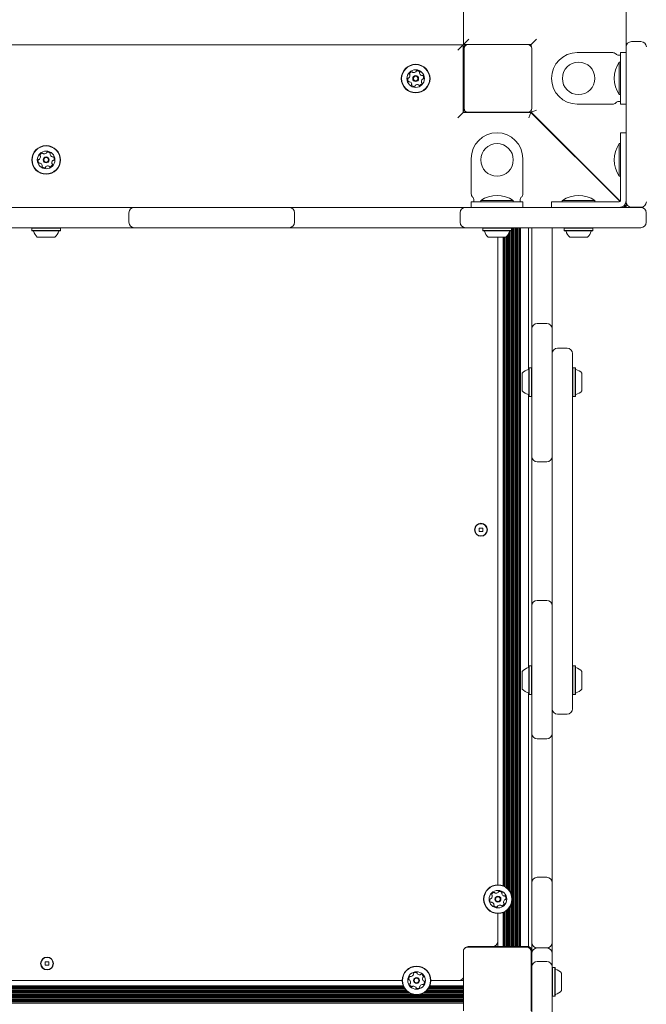
# Model space of a CAD drawing. Units: millimetres. Extents: x -4007 to 3044, y -6513 to 3021.
# Drawn here: x -1227 to -764, y -1006 to -280 of the extents above; entities that cross this region are included whole.
import ezdxf

# ---------------------------------------------------------------- set-up
doc = ezdxf.new("R2010")
doc.units = ezdxf.units.MM
doc.header["$LTSCALE"] = 1000
doc.layers.add('1 EQUIPMENT', color=7, linetype='Continuous', lineweight=18)

# ---------------------------------------------------------------- blocks, each defined once
blk = doc.blocks.new('Aire_de_jeux_City_chateaux_CC_12-3001_CC_12-3001_b_Vue_Technique-INT')
at = {"layer": '1 EQUIPMENT', "color": 7, "linetype": 'Continuous', "lineweight": 15}
for p, q in [((-899.28, -297.88), (-899.28, 317.34)), ((-779.24, -285.73), (-779.24, -183.55)), ((-779.24, -299.74), (-779.24, -285.73)), ((-895.28, -293.88), (-899.28, -297.88)), ((-896.28, -297.88), (-899.28, -297.88)), ((-895.78, -297.88), (-896.28, -297.88)), ((-895.78, -297.88), (-851.77, -297.88)), ((-849.26, -297.88), (-851.77, -297.88)), ((-845.26, -293.88), (-849.26, -297.88)), ((-849.26, -299.22), (-849.26, -297.88)), ((-775.24, -295.74), (-768.24, -295.74)), ((-1514.66, -298.04), (-899.44, -298.04)), ((-903.44, -302.04), (-899.44, -298.04)), ((-899.44, -298.04), (-899.44, -348.05)), ((-899.28, -300.88), (-899.28, -344.9)), ((-898.78, -344.9), (-898.78, -300.88)), ((-848.76, -300.88), (-848.76, -344.9)), ((-789.12, -303.88), (-815.25, -303.88)), ((-783.24, -322.89), (-783.24, -303.88)), ((-783.24, -303.88), (-779.24, -303.88)), ((-779.24, -305.74), (-779.24, -299.74)), ((-784.64, -305.88), (-784.24, -305.88)), ((-783.24, -310.88), (-784.34, -310.88)), ((-784.34, -322.89), (-784.34, -310.88)), ((-784.24, -305.88), (-783.24, -305.88)), ((-779.24, -413.92), (-779.24, -305.74)), ((-899.28, -316.7), (-899.44, -316.54)), ((-784.34, -334.89), (-784.34, -322.89)), ((-783.24, -334.89), (-783.24, -322.89)), ((-899.44, -329.55), (-899.28, -329.39)), ((-899.28, -329.94), (-899.44, -329.94)), ((-899.28, -330.73), (-899.44, -330.73)), ((-899.28, -331.54), (-899.44, -331.54)), ((-899.28, -332.33), (-899.44, -332.33)), ((-899.28, -333.14), (-899.44, -333.14)), ((-899.28, -333.93), (-899.44, -333.93)), ((-899.28, -334.74), (-899.44, -334.74)), ((-899.28, -335.53), (-899.44, -335.53)), ((-899.28, -336.34), (-899.44, -336.34)), ((-899.28, -337.13), (-899.44, -337.13)), ((-899.28, -337.95), (-899.44, -337.95)), ((-899.28, -338.73), (-899.44, -338.73)), ((-899.28, -339.55), (-899.44, -339.55)), ((-784.24, -339.89), (-784.64, -339.89)), ((-784.34, -334.89), (-783.24, -334.89)), ((-783.24, -339.89), (-784.24, -339.89)), ((-783.24, -341.9), (-783.24, -334.89)), ((-903.44, -352.06), (-899.44, -348.05)), ((-899.24, -345.4), (-899.44, -345.4)), ((-899.44, -348.05), (-849.42, -348.05)), ((-896.8, -347.85), (-896.4, -348.05)), ((-896.28, -347.9), (-895.78, -347.9)), ((-851.77, -347.9), (-895.78, -347.9)), ((-879.78, -347.9), (-879.93, -348.05)), ((-867.61, -348.05), (-867.77, -347.9)), ((-849.42, -348.05), (-851.08, -352.06)), ((-849.42, -348.05), (-783.62, -413.86)), ((-849.26, -347.9), (-845.26, -346.24)), ((-849.26, -347.9), (-849.26, -346.56)), ((-783.46, -413.7), (-849.26, -347.9)), ((-848.76, -348.4), (-848.86, -348.4)), ((-848.86, -348.4), (-848.86, -348.61)), ((-848.76, -348.71), (-848.76, -348.4)), ((-789.12, -341.9), (-815.25, -341.9)), ((-779.24, -341.9), (-783.24, -341.9)), ((-783.24, -382.07), (-783.24, -363.06)), ((-783.24, -363.06), (-779.24, -363.06)), ((-833.76, -363.4), (-833.76, -363.72)), ((-833.66, -363.5), (-833.66, -363.82)), ((-783.24, -371.06), (-784.34, -371.06)), ((-784.34, -383.07), (-784.34, -371.06)), ((-893.44, -408.2), (-893.44, -382.07)), ((-855.42, -408.2), (-855.42, -382.07)), ((-784.34, -395.07), (-784.34, -383.07)), ((-783.24, -382.07), (-783.24, -408.2)), ((-779.24, -408.2), (-779.24, -382.07)), ((-784.34, -395.07), (-783.24, -395.07)), ((-893.44, -414.08), (-886.43, -414.08)), ((-893.44, -418.08), (-893.44, -414.08)), ((-891.44, -413.08), (-891.44, -412.68)), ((-891.44, -414.08), (-891.44, -413.08)), ((-886.43, -412.98), (-886.43, -414.08)), ((-886.43, -412.98), (-874.43, -412.98)), ((-886.43, -414.08), (-874.43, -414.08)), ((-874.43, -412.98), (-862.43, -412.98)), ((-874.43, -414.08), (-855.42, -414.08)), ((-862.43, -414.08), (-862.43, -412.98)), ((-857.42, -412.68), (-857.42, -413.08)), ((-857.42, -413.08), (-857.42, -414.08)), ((-855.42, -414.08), (-855.42, -418.08)), ((-834.26, -418.08), (-834.26, -414.08)), ((-834.26, -414.08), (-815.25, -414.08)), ((-826.26, -412.98), (-826.26, -414.08)), ((-826.26, -412.98), (-814.25, -412.98)), ((-789.12, -414.08), (-815.25, -414.08)), ((-814.25, -412.98), (-802.25, -412.98)), ((-802.25, -414.08), (-802.25, -412.98)), ((-786.88, -414.08), (-789.12, -414.08)), ((-784.64, -414.08), (-786.88, -414.08)), ((-784.24, -414.08), (-784.64, -414.08)), ((-783.24, -408.2), (-783.24, -410.44)), ((-783.24, -410.44), (-783.24, -412.68)), ((-783.24, -412.68), (-783.24, -413.08)), ((-779.24, -413.92), (-779.24, -417.92)), ((-1258.14, -418.08), (-1155.96, -418.08)), ((-1155.96, -418.08), (-1141.96, -418.08)), ((-1141.96, -418.08), (-1135.95, -418.08)), ((-1135.95, -418.08), (-1033.77, -418.08)), ((-1033.77, -418.08), (-1027.77, -418.08)), ((-1027.77, -418.08), (-1013.77, -418.08)), ((-1013.77, -418.08), (-911.59, -418.08)), ((-911.59, -418.08), (-897.58, -418.08)), ((-897.58, -418.08), (-891.58, -418.08)), ((-891.58, -418.08), (-768.39, -418.08)), ((-815.25, -418.08), (-789.12, -418.08)), ((-779.4, -418.08), (-781.45, -417.23)), ((-780.78, -416.69), (-779.4, -418.08)), ((-779.24, -417.92), (-780.63, -416.54)), ((-779.24, -417.92), (-780.09, -415.87)), ((-768.24, -417.92), (-775.24, -417.92)), ((-1145.96, -429.08), (-1145.96, -422.08)), ((-1023.77, -422.08), (-1023.77, -429.08)), ((-901.58, -429.08), (-901.58, -422.08)), ((-764.39, -422.08), (-764.39, -429.08)), ((-1155.96, -433.08), (-1258.14, -433.08)), ((-1217.38, -433.08), (-1217.63, -433.33)), ((-1217.63, -433.33), (-1217.63, -435.04)), ((-1217.23, -433.33), (-1217.63, -433.33)), ((-1217.63, -435.04), (-1217.38, -435.29)), ((-1217.23, -435.04), (-1217.63, -435.04)), ((-1216.99, -435.29), (-1217.38, -435.29)), ((-1196.47, -433.33), (-1217.23, -433.33)), ((-1196.47, -435.04), (-1217.23, -435.04)), ((-1196.72, -435.29), (-1216.99, -435.29)), ((-1196.47, -433.33), (-1196.72, -433.08)), ((-1196.72, -435.29), (-1196.47, -435.04)), ((-1196.47, -435.04), (-1196.47, -433.33)), ((-1141.96, -433.08), (-1155.96, -433.08)), ((-1135.95, -433.08), (-1141.96, -433.08)), ((-1033.77, -433.08), (-1135.95, -433.08)), ((-1027.77, -433.08), (-1033.77, -433.08)), ((-1013.77, -433.08), (-1027.77, -433.08)), ((-911.59, -433.08), (-1013.77, -433.08)), ((-897.58, -433.08), (-911.59, -433.08)), ((-891.58, -433.08), (-897.58, -433.08)), ((-768.39, -433.08), (-891.58, -433.08)), ((-884.76, -433.08), (-885.01, -433.33)), ((-885.01, -433.33), (-885.01, -435.04)), ((-884.62, -433.33), (-885.01, -433.33)), ((-885.01, -435.04), (-884.76, -435.29)), ((-884.62, -435.04), (-885.01, -435.04)), ((-884.37, -435.29), (-884.76, -435.29)), ((-863.85, -433.33), (-884.62, -433.33)), ((-863.85, -435.04), (-884.62, -435.04)), ((-864.1, -435.29), (-884.37, -435.29)), ((-865.12, -435.62), (-865.12, -922.52)), ((-864.33, -435.29), (-864.33, -923.84)), ((-863.85, -433.33), (-864.1, -433.08)), ((-864.1, -435.29), (-863.85, -435.04)), ((-863.85, -435.04), (-863.85, -433.33)), ((-863.52, -433.08), (-863.52, -926.01)), ((-862.73, -433.08), (-862.73, -963.62)), ((-861.92, -433.08), (-861.92, -963.62)), ((-861.13, -433.08), (-861.13, -963.62)), ((-860.32, -433.08), (-860.32, -963.62)), ((-859.53, -433.08), (-859.53, -963.62)), ((-858.72, -433.08), (-858.72, -963.62)), ((-857.93, -433.08), (-857.93, -963.62)), ((-857.12, -433.08), (-857.12, -963.62)), ((-851.27, -433.08), (-851.27, -537.64)), ((-848.86, -433.08), (-848.86, -475.79)), ((-848.76, -499.74), (-848.76, -433.08)), ((-833.76, -433.08), (-833.76, -499.74)), ((-833.66, -433.08), (-833.66, -475.79)), ((-824.58, -433.08), (-824.83, -433.33)), ((-824.83, -433.33), (-824.83, -435.04)), ((-824.44, -433.33), (-824.83, -433.33)), ((-824.83, -435.04), (-824.58, -435.29)), ((-824.44, -435.04), (-824.83, -435.04)), ((-824.2, -435.29), (-824.58, -435.29)), ((-803.67, -433.33), (-824.44, -433.33)), ((-803.67, -435.04), (-824.44, -435.04)), ((-803.92, -435.29), (-824.2, -435.29)), ((-803.67, -433.33), (-803.92, -433.08)), ((-803.92, -435.29), (-803.67, -435.04)), ((-803.67, -435.04), (-803.67, -433.33)), ((-1213.31, -440.09), (-1213.55, -440.09)), ((-1200.55, -440.09), (-1213.31, -440.09)), ((-880.69, -440.09), (-880.93, -440.09)), ((-867.93, -440.09), (-880.69, -440.09)), ((-873.77, -440.09), (-873.77, -918.03)), ((-869.92, -440.09), (-869.92, -918.75)), ((-869.13, -440.09), (-869.13, -919.1)), ((-868.32, -440.09), (-868.32, -919.54)), ((-867.53, -439.71), (-867.53, -920.06)), ((-866.72, -438.78), (-866.72, -920.72)), ((-865.93, -437.57), (-865.93, -921.51)), ((-820.51, -440.09), (-820.75, -440.09)), ((-807.75, -440.09), (-820.51, -440.09)), ((-848.76, -475.79), (-848.86, -475.79)), ((-848.86, -475.79), (-848.86, -481.79)), ((-833.66, -475.79), (-833.76, -475.79)), ((-833.66, -475.79), (-833.66, -481.79)), ((-848.76, -481.79), (-848.86, -481.79)), ((-848.86, -481.79), (-848.86, -536.54)), ((-833.66, -481.79), (-833.76, -481.79)), ((-833.66, -481.79), (-833.66, -525.07)), ((-848.76, -507.74), (-848.76, -499.74)), ((-833.76, -499.74), (-833.76, -507.74)), ((-848.76, -601.92), (-848.76, -507.74)), ((-844.76, -503.74), (-837.76, -503.74)), ((-833.76, -507.74), (-833.76, -601.92)), ((-829.76, -521.96), (-822.76, -521.96)), ((-818.75, -525.96), (-818.75, -531.96)), ((-850.72, -536.39), (-850.97, -536.64)), ((-850.97, -546.97), (-850.97, -536.64)), ((-849.01, -536.39), (-850.72, -536.39)), ((-850.72, -546.97), (-850.72, -536.39)), ((-848.76, -536.64), (-849.01, -536.39)), ((-849.01, -546.97), (-849.01, -536.39)), ((-818.75, -531.96), (-818.75, -782.05)), ((-818.5, -536.39), (-818.75, -536.64)), ((-816.8, -536.39), (-818.5, -536.39)), ((-818.5, -536.39), (-818.5, -546.58)), ((-816.55, -536.64), (-816.8, -536.39)), ((-816.8, -536.39), (-816.8, -546.58)), ((-816.55, -536.64), (-816.55, -546.59)), ((-855.77, -546.97), (-855.77, -540.47)), ((-811.75, -540.47), (-811.75, -546.73)), ((-855.77, -553.47), (-855.77, -546.97)), ((-850.97, -557.3), (-850.97, -546.97)), ((-850.72, -557.55), (-850.72, -546.97)), ((-849.01, -557.55), (-849.01, -546.97)), ((-818.5, -546.58), (-818.5, -557.55)), ((-816.8, -546.58), (-816.8, -557.55)), ((-816.55, -546.59), (-816.55, -557.3)), ((-811.75, -546.73), (-811.75, -553.47)), ((-851.27, -556.29), (-851.27, -757.72)), ((-850.97, -557.3), (-850.72, -557.55)), ((-850.72, -557.55), (-849.01, -557.55)), ((-849.01, -557.55), (-848.76, -557.3)), ((-848.86, -557.4), (-848.86, -645.19)), ((-818.75, -557.3), (-818.5, -557.55)), ((-818.5, -557.55), (-816.8, -557.55)), ((-816.8, -557.55), (-816.55, -557.3)), ((-848.76, -609.92), (-848.76, -601.92)), ((-833.76, -601.92), (-833.76, -609.92)), ((-848.76, -704.1), (-848.76, -609.92)), ((-844.76, -605.92), (-837.76, -605.92)), ((-833.76, -609.92), (-833.76, -704.1)), ((-848.76, -645.19), (-848.86, -645.19)), ((-848.86, -645.19), (-848.86, -756.62)), ((-884.98, -654.71), (-887.58, -654.71)), ((-887.58, -654.71), (-887.58, -657.31)), ((-887.58, -657.31), (-884.98, -657.31)), ((-884.98, -657.31), (-884.98, -654.71)), ((-848.76, -712.1), (-848.76, -704.1)), ((-833.76, -704.1), (-833.76, -712.1)), ((-844.76, -708.1), (-837.76, -708.1)), ((-848.76, -806.28), (-848.76, -712.1)), ((-833.76, -712.1), (-833.76, -806.28)), ((-855.77, -767.05), (-855.77, -760.55)), ((-850.72, -756.47), (-850.97, -756.72)), ((-850.97, -767.05), (-850.97, -756.72)), ((-849.01, -756.47), (-850.72, -756.47)), ((-850.72, -767.05), (-850.72, -756.47)), ((-848.76, -756.72), (-849.01, -756.47)), ((-849.01, -767.05), (-849.01, -756.47)), ((-818.5, -756.47), (-818.75, -756.72)), ((-816.8, -756.47), (-818.5, -756.47)), ((-818.5, -756.47), (-818.5, -766.66)), ((-816.55, -756.72), (-816.8, -756.47)), ((-816.8, -756.47), (-816.8, -766.66)), ((-816.55, -756.72), (-816.55, -766.67)), ((-811.75, -760.55), (-811.75, -766.81)), ((-855.77, -773.55), (-855.77, -767.05)), ((-850.97, -777.38), (-850.97, -767.05)), ((-850.72, -777.63), (-850.72, -767.05)), ((-849.01, -777.63), (-849.01, -767.05)), ((-818.5, -766.66), (-818.5, -777.63)), ((-816.8, -766.66), (-816.8, -777.63)), ((-816.55, -766.67), (-816.55, -777.38)), ((-811.75, -766.81), (-811.75, -773.55)), ((-851.27, -776.37), (-851.27, -963.62)), ((-850.97, -777.38), (-850.72, -777.63)), ((-849.01, -777.63), (-848.76, -777.38)), ((-848.86, -777.48), (-848.86, -779.97)), ((-818.75, -777.38), (-818.5, -777.63)), ((-816.8, -777.63), (-816.55, -777.38)), ((-850.72, -777.63), (-849.01, -777.63)), ((-848.76, -779.97), (-848.86, -779.97)), ((-818.75, -782.05), (-818.75, -788.06)), ((-818.5, -777.63), (-816.8, -777.63)), ((-829.76, -792.06), (-822.76, -792.06)), ((-848.76, -814.28), (-848.76, -806.28)), ((-833.76, -806.28), (-833.76, -814.28)), ((-844.76, -810.28), (-837.76, -810.28)), ((-848.76, -908.46), (-848.76, -814.28)), ((-833.76, -814.28), (-833.76, -908.46)), ((-848.76, -916.46), (-848.76, -908.46)), ((-844.76, -912.46), (-837.76, -912.46)), ((-833.76, -908.46), (-833.76, -916.46)), ((-848.76, -960.62), (-848.76, -916.46)), ((-833.76, -916.46), (-833.76, -960.62)), ((-867.53, -937.15), (-867.53, -963.62)), ((-866.72, -936.49), (-866.72, -963.62)), ((-865.93, -935.71), (-865.93, -963.62)), ((-865.12, -934.69), (-865.12, -963.62)), ((-864.33, -933.37), (-864.33, -963.62)), ((-863.52, -931.21), (-863.52, -963.62)), ((-873.77, -939.18), (-873.77, -963.62)), ((-869.92, -938.46), (-869.92, -963.62)), ((-869.13, -938.11), (-869.13, -963.62)), ((-868.32, -937.67), (-868.32, -963.62)), ((-896.28, -964.12), (-852.27, -964.12)), ((-851.77, -963.62), (-895.78, -963.62)), ((-851.77, -963.62), (-851.27, -963.62)), ((-848.76, -966.62), (-848.76, -960.62)), ((-837.76, -964.62), (-844.76, -964.62)), ((-833.76, -960.62), (-833.76, -968.62)), ((-899.28, -1011.14), (-899.28, -967.12)), ((-849.26, -967.12), (-849.26, -1011.14)), ((-848.76, -968.62), (-848.76, -966.62)), ((-848.76, -978.62), (-848.76, -968.62)), ((-833.76, -968.62), (-833.76, -978.62)), ((-1205.09, -974.82), (-1207.69, -974.82)), ((-1207.69, -974.82), (-1207.69, -977.42)), ((-1207.69, -977.42), (-1205.09, -977.42)), ((-1205.09, -977.42), (-1205.09, -974.82)), ((-848.76, -1069.82), (-848.76, -978.62)), ((-837.76, -974.62), (-844.76, -974.62)), ((-833.76, -978.62), (-833.76, -1069.82)), ((-833.51, -979.05), (-833.76, -979.3)), ((-831.81, -979.05), (-833.51, -979.05)), ((-833.51, -979.05), (-833.51, -1000.21)), ((-831.56, -979.3), (-831.81, -979.05)), ((-831.81, -979.05), (-831.81, -1000.21)), ((-831.56, -979.3), (-831.56, -999.96)), ((-826.76, -983.12), (-826.76, -996.13)), ((-942.34, -994.87), (-1470.45, -994.87)), ((-942.86, -994.08), (-1469.92, -994.08)), ((-943.3, -993.27), (-1469.48, -993.27)), ((-943.65, -992.48), (-1469.14, -992.48)), ((-944.37, -988.63), (-1468.41, -988.63)), ((-899.28, -994.87), (-925.25, -994.87)), ((-899.28, -994.08), (-924.73, -994.08)), ((-899.28, -993.27), (-924.29, -993.27)), ((-899.28, -992.48), (-923.94, -992.48)), ((-899.28, -988.63), (-923.22, -988.63)), ((-899.28, -999.67), (-1514, -999.67)), ((-899.28, -1000.48), (-1514, -1000.48)), ((-899.28, -1001.27), (-1514, -1001.27)), ((-899.28, -1002.08), (-1514, -1002.08)), ((-936.4, -998.88), (-1476.39, -998.88)), ((-938.56, -998.07), (-1474.22, -998.07)), ((-939.88, -997.28), (-1472.91, -997.28)), ((-940.9, -996.47), (-1471.89, -996.47)), ((-941.68, -995.68), (-1471.11, -995.68)), ((-899.28, -998.88), (-931.2, -998.88)), ((-899.28, -998.07), (-929.03, -998.07)), ((-899.28, -997.28), (-927.71, -997.28)), ((-899.28, -996.47), (-926.69, -996.47)), ((-899.28, -995.68), (-925.91, -995.68)), ((-833.76, -999.96), (-833.51, -1000.21)), ((-833.51, -1000.21), (-831.81, -1000.21)), ((-831.81, -1000.21), (-831.56, -999.96)), ((-899.28, -1002.87), (-1514, -1002.87)), ((-899.28, -1003.68), (-1514, -1003.68)), ((-899.28, -1004.47), (-1514, -1004.47)), ((-899.28, -1005.28), (-1514, -1005.28))]:
    blk.add_line(p, q, dxfattribs=at)
for centre, radius in [((-814.25, -322.89), 12), ((-934.45, -323.05), 10.58), ((-934.45, -323.05), 10.33), ((-934.45, -323.05), 6.5), ((-934.45, -323.05), 2.2), ((-934.45, -323.05), 1.7), ((-1207.05, -383.07), 10.58), ((-1207.05, -383.07), 10.33), ((-1207.05, -383.07), 6.5), ((-874.43, -383.07), 12), ((-1207.05, -383.07), 2.2), ((-1207.05, -383.07), 1.7), ((-886.28, -656.01), 4.75), ((-886.28, -656.01), 4.5), ((-873.77, -928.61), 10.58), ((-873.77, -928.61), 10.33), ((-873.77, -928.61), 6.5), ((-873.77, -928.61), 2.2), ((-873.77, -928.61), 1.7), ((-1206.39, -976.12), 4.75), ((-1206.39, -976.12), 4.5), ((-933.8, -988.63), 10.58), ((-933.8, -988.63), 10.33), ((-933.8, -988.63), 6.5), ((-933.8, -988.63), 2.2), ((-933.8, -988.63), 1.7)]:
    blk.add_circle(centre, radius, dxfattribs=at)
for centre, radius, start, end in [((-896.28, -300.88), 3, 90, 180), ((-895.78, -300.88), 3, 90, 180), ((-851.77, -300.88), 3, 0, 90), ((-775.24, -299.74), 4, 90, 180), ((-768.24, -299.74), 4, 0, 90), ((-815.25, -322.89), 19.01, 90, 180), ((-789.12, -306.88), 3, 41.81031, 90), ((-784.64, -302.88), 3, 221.81031, 270), ((-766.15, -322.89), 21.79, 146.56918, 213.43082), ((-938.6, -319.68), 0.481, 157.72199, 236.15721), ((-936.71, -320.46), 2.52, 104.59217, 157.72221), ((-937.23, -318.49), 0.481, 26.15721, 104.59221), ((-936.36, -318.06), 0.481, 206.15376, 254.59734), ((-935.82, -316.1), 2.52, 254.59211, 307.71648), ((-934.58, -317.71), 0.481, 307.72231, 356.20258), ((-933.62, -317.77), 0.481, 97.71656, 176.15721), ((-933.34, -319.79), 2.52, 44.59221, 97.72221), ((-931.09, -318.9), 0.481, 146.15721, 194.59221), ((-929.12, -318.38), 2.52, 194.59217, 247.72221), ((-931.89, -318.36), 0.481, 326.16066, 44.62233), ((-937.83, -323.71), 2.52, 164.59221, 217.72797), ((-939.79, -323.17), 0.481, 86.11184, 164.59786), ((-939.44, -324.96), 0.481, 217.72221, 296.15376), ((-939.73, -322.21), 0.481, 266.15721, 314.59211), ((-941.16, -320.76), 2.52, 314.59794, 7.72231), ((-939.01, -325.82), 0.481, 67.72199, 116.15721), ((-939.14, -320.48), 0.481, 7.71708, 56.16066), ((-939.79, -327.71), 2.52, 14.60312, 67.72221), ((-932.19, -325.63), 2.52, 284.59211, 337.72231), ((-927.75, -325.33), 2.52, 134.59796, 187.72221), ((-929.77, -325.61), 0.481, 187.71656, 236.15721), ((-929.89, -320.27), 0.481, 247.77942, 296.15721), ((-930.3, -326.41), 0.481, 337.72252, 56.16066), ((-929.47, -321.13), 0.482, 37.75637, 116.17037), ((-929.18, -323.88), 0.481, 86.11184, 134.59221), ((-929.11, -322.92), 0.481, 266.15721, 344.59786), ((-931.08, -322.38), 2.52, 344.59221, 37.72226), ((-815.25, -322.89), 19.01, 180, 270), ((-937.01, -327.73), 0.481, 146.15721, 224.55805), ((-937.81, -327.19), 0.481, 326.14405, 14.59211), ((-935.56, -326.3), 2.52, 224.59216, 277.72221), ((-935.29, -328.32), 0.481, 277.71656, 356.20258), ((-934.33, -328.38), 0.481, 127.7523, 176.15721), ((-933.08, -329.99), 2.52, 74.576, 127.73126), ((-932.54, -328.03), 0.481, 26.15376, 74.59221), ((-931.68, -327.61), 0.481, 206.15721, 284.5919), ((-789.12, -338.89), 3, 270, 318.18969), ((-784.64, -342.9), 3, 90, 138.18969), ((-902.78, -349.4), 4, 19.62037, 33.30218), ((-896.28, -344.9), 3, 180, 270), ((-895.78, -344.9), 3, 180, 270), ((-851.77, -344.9), 3, 270, 0), ((-874.43, -382.07), 19.01, 90, 180), ((-874.43, -382.07), 19.01, 0, 90), ((-1207.17, -377.73), 0.481, 307.72231, 356.20258), ((-1206.21, -377.79), 0.481, 97.71656, 176.15721), ((-1205.94, -379.81), 2.52, 44.59221, 97.72221), ((-766.15, -383.07), 21.79, 146.56918, 213.43082), ((-1210.42, -383.73), 2.52, 164.59221, 217.72797), ((-1212.39, -383.19), 0.481, 86.11184, 164.59786), ((-1212.32, -382.23), 0.481, 266.15721, 314.59211), ((-1213.75, -380.78), 2.52, 314.59794, 7.72231), ((-1211.2, -379.71), 0.481, 157.72199, 236.15721), ((-1209.31, -380.48), 2.52, 104.59217, 157.72221), ((-1211.73, -380.51), 0.481, 7.71708, 56.16066), ((-1209.83, -378.51), 0.481, 26.15721, 104.59221), ((-1208.96, -378.08), 0.481, 206.15376, 254.59734), ((-1208.42, -376.12), 2.52, 254.59211, 307.71648), ((-1203.69, -378.92), 0.481, 146.15721, 194.59221), ((-1204.49, -378.38), 0.481, 326.16066, 44.62233), ((-1201.72, -378.41), 2.52, 194.59217, 247.72221), ((-1200.35, -385.35), 2.52, 134.59796, 187.72221), ((-1202.49, -380.29), 0.481, 247.77942, 296.15721), ((-1202.07, -381.16), 0.482, 37.75637, 116.17037), ((-1201.78, -383.9), 0.481, 86.11184, 134.59221), ((-1201.71, -382.94), 0.481, 266.15721, 344.59786), ((-1203.68, -382.4), 2.52, 344.59221, 37.72226), ((-1212.03, -384.98), 0.481, 217.72221, 296.15376), ((-1211.61, -385.84), 0.481, 67.72199, 116.15721), ((-1212.38, -387.73), 2.52, 14.60312, 67.72221), ((-1209.61, -387.75), 0.481, 146.15721, 224.55805), ((-1210.41, -387.21), 0.481, 326.14405, 14.59211), ((-1208.16, -386.32), 2.52, 224.59216, 277.72221), ((-1207.89, -388.34), 0.481, 277.71656, 356.20258), ((-1206.93, -388.4), 0.481, 127.7523, 176.15721), ((-1205.68, -390.02), 2.52, 74.576, 127.73126), ((-1205.14, -388.05), 0.481, 26.15376, 74.59221), ((-1204.27, -387.63), 0.481, 206.15721, 284.5919), ((-1204.79, -385.65), 2.52, 284.59211, 337.72231), ((-1202.37, -385.63), 0.481, 187.71656, 236.15721), ((-1202.9, -386.43), 0.481, 337.72252, 56.16066), ((-890.44, -408.2), 3, 180, 228.18969), ((-894.44, -412.68), 3, 0, 48.18969), ((-874.43, -431.17), 21.79, 56.56918, 123.43082), ((-854.42, -412.68), 3, 131.81031, 180), ((-858.42, -408.2), 3, 311.81031, 0), ((-814.25, -431.17), 21.79, 56.56918, 123.43082), ((-784.24, -413.08), 1, 270, 0), ((-784.24, -413.08), 5, 270, 360), ((-775.24, -413.92), 4, 180, 270), ((-768.24, -413.92), 4, 270, 0), ((-1141.96, -422.08), 4, 90, 180), ((-1027.77, -422.08), 4, 0, 90), ((-897.58, -422.08), 4, 90, 180), ((-768.39, -422.08), 4, 0, 90), ((-1216.83, -435.79), 0.5, 16.5288, 90), ((-1207.05, -432.88), 9.7, 196.5288, 227.94148), ((-1207.05, -432.88), 9.7, 312.05852, 343.4712), ((-1197.27, -435.79), 0.5, 90, 163.4712), ((-1141.96, -429.08), 4, 180, 270), ((-1027.77, -429.08), 4, 270, 0), ((-897.58, -429.08), 4, 180, 270), ((-884.21, -435.79), 0.5, 16.5288, 90), ((-874.43, -432.88), 9.7, 196.5288, 227.94148), ((-874.43, -432.88), 9.7, 312.05852, 343.4712), ((-864.65, -435.79), 0.5, 90, 163.4712), ((-824.04, -435.79), 0.5, 16.5288, 90), ((-814.25, -432.88), 9.7, 196.5288, 227.94148), ((-814.25, -432.88), 9.7, 312.05852, 343.4712), ((-804.47, -435.79), 0.5, 90, 163.4712), ((-768.39, -429.08), 4, 270, 0), ((-844.76, -507.74), 4, 90, 180), ((-837.76, -507.74), 4, 0, 90), ((-829.76, -525.96), 4, 90, 180), ((-822.76, -525.96), 4, 0, 90), ((-848.56, -546.97), 9.71, 106.53227, 137.93734), ((-851.47, -537.18), 0.5, 286.53227, 0), ((-816.05, -537.18), 0.5, 180, 253.4712), ((-818.96, -546.97), 9.7, 42.05852, 73.4712), ((-848.56, -546.97), 9.71, 222.06266, 253.46773), ((-851.47, -556.75), 0.5, 0, 73.46773), ((-816.05, -556.75), 0.5, 106.5288, 180), ((-818.96, -546.97), 9.7, 286.5288, 317.94148), ((-844.76, -601.92), 4, 180, 270), ((-837.76, -601.92), 4, 270, 0), ((-844.76, -712.1), 4, 90, 180), ((-837.76, -712.1), 4, 0, 90), ((-848.56, -767.05), 9.71, 106.53227, 137.93734), ((-851.47, -757.26), 0.5, 286.53227, 0), ((-816.05, -757.26), 0.5, 180, 253.4712), ((-818.96, -767.05), 9.7, 42.05852, 73.4712), ((-848.56, -767.05), 9.71, 222.06266, 253.46773), ((-851.47, -776.83), 0.5, 0, 73.46773), ((-816.05, -776.83), 0.5, 106.5288, 180), ((-818.96, -767.05), 9.7, 286.5288, 317.94148), ((-829.76, -788.06), 4, 180, 270), ((-822.76, -788.06), 4, 270, 0), ((-844.76, -806.28), 4, 180, 270), ((-837.76, -806.28), 4, 270, 0), ((-844.76, -916.46), 4, 90, 180), ((-837.76, -916.46), 4, 0, 90), ((-877.15, -929.27), 2.52, 164.59221, 217.72226), ((-879.11, -928.73), 0.481, 86.15721, 164.59786), ((-879.05, -927.77), 0.481, 266.11184, 314.59221), ((-880.48, -926.32), 2.52, 314.59796, 7.72221), ((-877.92, -925.25), 0.481, 157.72252, 236.16066), ((-876.04, -926.02), 2.52, 104.59211, 157.72231), ((-878.46, -926.04), 0.481, 7.71656, 56.15721), ((-876.55, -924.05), 0.481, 26.15721, 104.5919), ((-875.69, -923.62), 0.481, 206.15376, 254.59221), ((-875.14, -921.66), 2.52, 254.576, 307.73126), ((-873.9, -923.27), 0.481, 307.7523, 356.15721), ((-872.94, -923.33), 0.481, 97.71656, 176.20258), ((-872.66, -925.35), 2.52, 44.59216, 97.72221), ((-870.41, -924.46), 0.481, 146.14405, 194.59211), ((-868.44, -923.94), 2.52, 194.60312, 247.72221), ((-871.21, -923.92), 0.481, 326.15721, 44.55805), ((-867.07, -930.89), 2.52, 134.59794, 187.72231), ((-869.21, -925.83), 0.481, 247.72199, 296.15721), ((-868.79, -926.69), 0.481, 37.72221, 116.15376), ((-868.5, -929.44), 0.481, 86.15721, 134.59211), ((-868.44, -928.48), 0.481, 266.11184, 344.59786), ((-870.4, -927.94), 2.52, 344.59221, 37.72797), ((-878.76, -930.52), 0.482, 217.75637, 296.17037), ((-878.33, -931.38), 0.481, 67.77942, 116.15721), ((-879.11, -933.27), 2.52, 14.59217, 67.72221), ((-876.33, -933.29), 0.481, 146.16066, 224.62233), ((-877.13, -932.75), 0.481, 326.15721, 14.59221), ((-874.88, -931.86), 2.52, 224.59221, 277.72221), ((-874.61, -933.88), 0.481, 277.71656, 356.15721), ((-873.65, -933.94), 0.481, 127.72231, 176.20258), ((-872.4, -935.55), 2.52, 74.59211, 127.71648), ((-871.86, -933.59), 0.481, 26.15376, 74.59734), ((-871, -933.17), 0.481, 206.15721, 284.59221), ((-871.51, -931.19), 2.52, 284.59217, 337.72221), ((-869.09, -931.17), 0.481, 187.71708, 236.16066), ((-869.63, -931.97), 0.481, 337.72199, 56.15721), ((-896.28, -967.12), 3, 90, 180), ((-895.78, -966.62), 3, 90, 141.68427), ((-877.78, -959.62), 4, 270, 0), ((-852.27, -967.12), 3, 0, 90), ((-851.77, -966.62), 3, 0, 90), ((-844.76, -960.62), 4, 180, 270), ((-844.76, -968.62), 4, 90, 180), ((-837.76, -960.62), 4, 270, 0), ((-837.76, -968.62), 4, 0, 90), ((-844.76, -978.62), 4, 90, 180), ((-837.76, -978.62), 4, 0, 90), ((-831.06, -979.84), 0.5, 180, 253.46773), ((-833.96, -989.63), 9.71, 42.06266, 73.46773), ((-937.05, -987.52), 2.52, 134.59221, 187.72221), ((-939.07, -987.79), 0.481, 187.71656, 266.15721), ((-938.48, -986.07), 0.481, 56.16066, 134.62233), ((-937.94, -985.27), 0.481, 236.15721, 284.59221), ((-938.46, -983.29), 2.52, 284.59217, 337.72221), ((-935.71, -983.64), 0.482, 127.75637, 206.17037), ((-936.57, -984.07), 0.481, 337.77942, 26.15721), ((-934.46, -985.25), 2.52, 74.59221, 127.72226), ((-933.92, -983.29), 0.481, 356.15721, 74.59786), ((-932.96, -983.35), 0.481, 176.11184, 224.59221), ((-931.51, -981.92), 2.52, 224.59796, 277.72221), ((-931.23, -983.94), 0.481, 277.71656, 326.15721), ((-930.43, -984.48), 0.481, 67.72252, 146.16066), ((-931.21, -986.36), 2.52, 14.59211, 67.72231), ((-926.85, -987.26), 2.52, 164.576, 217.73126), ((-928.81, -986.72), 0.481, 116.15376, 164.59221), ((-929.24, -985.85), 0.481, 296.15721, 14.5919), ((-902.78, -984.63), 4, 270, 331.04497), ((-939.13, -988.75), 0.481, 37.72231, 86.20258), ((-938.36, -991.4), 0.481, 116.15721, 194.59221), ((-936.38, -990.89), 2.52, 194.59217, 247.72221), ((-940.74, -990), 2.52, 344.59211, 37.71648), ((-938.78, -990.54), 0.481, 296.15376, 344.59734), ((-937.16, -992.78), 0.481, 247.72199, 326.15721), ((-936.36, -993.31), 0.481, 97.71708, 146.16066), ((-936.08, -995.33), 2.52, 44.59794, 97.72231), ((-934.63, -993.9), 0.481, 356.15721, 44.59211), ((-933.67, -993.96), 0.481, 176.11184, 254.59786), ((-933.13, -992), 2.52, 254.59221, 307.72797), ((-931.88, -993.61), 0.481, 307.72221, 26.15376), ((-931.02, -993.19), 0.481, 157.72199, 206.15721), ((-929.13, -993.96), 2.52, 104.60312, 157.72221), ((-929.65, -991.99), 0.481, 56.14405, 104.59211), ((-929.11, -991.19), 0.481, 236.15721, 314.55805), ((-928.46, -988.5), 0.481, 217.7523, 266.15721), ((-930.54, -989.74), 2.52, 314.59216, 7.72221), ((-928.52, -989.46), 0.481, 7.71656, 86.20258), ((-831.06, -999.41), 0.5, 106.53227, 180), ((-833.96, -989.63), 9.71, 286.53227, 317.93734)]:
    blk.add_arc(centre, radius, start, end, dxfattribs=at)

msp = doc.modelspace()

# ---------------------------------------------------------------- block references
at = {"layer": '1 EQUIPMENT'}
msp.add_blockref('Aire_de_jeux_City_chateaux_CC_12-3001_CC_12-3001_b_Vue_Technique-INT', (0, 0), dxfattribs=at)

doc.saveas('drawing.dxf')
